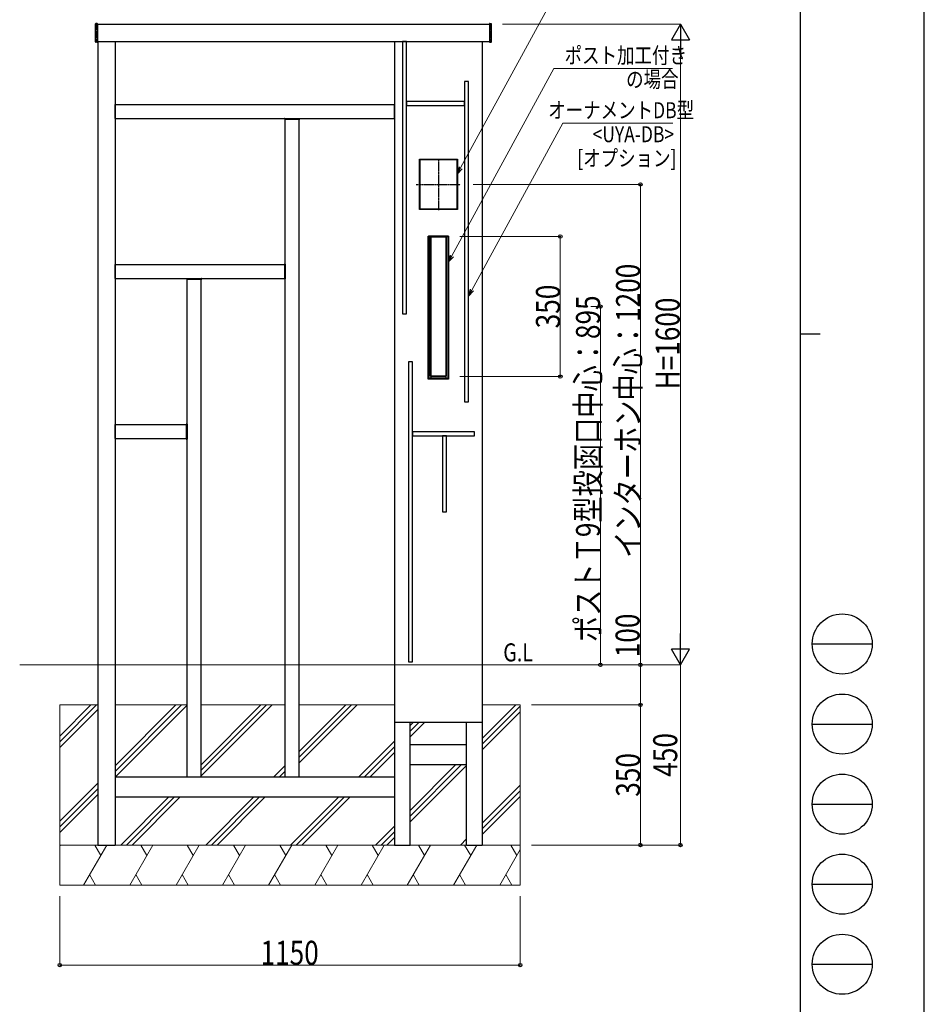
# Model space of a CAD drawing. Units: millimetres. Extents: x 0 to 8410, y 0 to 5940.
# Drawn here: x 6151 to 8410, y 1420 to 3879 of the extents above; entities that cross this region are included whole.
import ezdxf

# ---------------------------------------------------------------- set-up
doc = ezdxf.new("R2010")
doc.units = ezdxf.units.MM
doc.linetypes.add('YCENTER_1', pattern=[13, 10, -1, 1, -1])
doc.linetypes.add('YHIDDEN_1', pattern=[4, 3, -1])
for name, color, linetype, lineweight in [('USER1', 3, 'Continuous', 13), ('YKK_13', 4, 'Continuous', 30), ('YKK_A1', 4, 'Continuous', 30), ('YKK_D', 6, 'Continuous', 13), ('YKK_ZWAK', 7, 'Continuous', 30), ('YSS_K', 3, 'Continuous', 13)]:
    doc.layers.add(name, color=color, linetype=linetype, lineweight=lineweight)
doc.styles.add('text-b', font='extslim2.shx', dxfattribs={"width": 0.8, "bigfont": 'extfont2.shx'})

msp = doc.modelspace()

# ---------------------------------------------------------------- linework, layer by layer
at = {"layer": 'YKK_13'}
for p, q in [((7107.01962896, 3824.8758465), (7107.01962896, 3144.8758465)), ((7117.01962896, 3824.8758465), (7107.01962896, 3824.8758465)), ((7117.01962896, 3144.8758465), (7117.01962896, 3824.8758465)), ((7262.01962896, 3724.8758465), (7262.01962896, 2924.8758465)), ((7272.01962896, 3724.8758465), (7262.01962896, 3724.8758465)), ((7272.01962896, 2924.8758465), (7272.01962896, 3724.8758465)), ((7117.01962896, 3674.8758465), (7117.01962896, 3664.8758465)), ((7262.01962896, 3674.8758465), (7117.01962896, 3674.8758465)), ((7117.01962896, 3664.8758465), (7262.01962896, 3664.8758465)), ((7262.01962896, 3664.8758465), (7262.01962896, 3674.8758465)), ((7107.01962896, 3144.8758465), (7117.01962896, 3144.8758465)), ((7122.01962896, 3025.13319263), (7122.01962896, 2275.13319263)), ((7132.01962896, 3025.13319263), (7122.01962896, 3025.13319263)), ((7132.01962896, 2275.13319263), (7132.01962896, 3025.13319263)), ((7262.01962896, 2924.8758465), (7272.01962896, 2924.8758465)), ((7132.01962896, 2850.13319263), (7132.01962896, 2840.13319263)), ((7287.01962896, 2850.13319263), (7132.01962896, 2850.13319263)), ((7132.01962896, 2840.13319263), (7287.01962896, 2840.13319263)), ((7207.01962896, 2840.13319263), (7207.01962896, 2650.13319263)), ((7217.01962896, 2840.13319263), (7207.01962896, 2840.13319263)), ((7217.01962896, 2650.13319263), (7217.01962896, 2840.13319263)), ((7287.01962896, 2840.13319263), (7287.01962896, 2850.13319263)), ((7207.01962896, 2650.13319263), (7217.01962896, 2650.13319263)), ((7122.01962896, 2275.13319263), (7132.01962896, 2275.13319263))]:
    msp.add_line(p, q, dxfattribs=at)
at = {"layer": 'YKK_A1'}
for p, q in [((6340.01980756, 3824.05933436), (6340.01980756, 3868.69235864)), ((6343.95875902, 3869.8739813), (6340.95875902, 3869.69049344)), ((6345.01980756, 3868.8758465), (6345.01980756, 3823.8758465)), ((6345.01980756, 3867.8758465), (7324.01980756, 3867.8758465)), ((7324.01980756, 3868.8758465), (7324.01980756, 3823.8758465)), ((7325.0808561, 3869.8739813), (7328.0808561, 3869.69049344)), ((7329.01980756, 3824.05933436), (7329.01980756, 3868.69235864)), ((6343.95875902, 3822.8777117), (6340.95875902, 3823.06119956)), ((6345.01980756, 3824.8758465), (7324.01980756, 3824.8758465)), ((6346.01980756, 3824.8758465), (6346.01980756, 2267.8758465)), ((6389.01980756, 3824.8758465), (6389.01980756, 2267.8758465)), ((7087.01980756, 3824.8758465), (7087.01980756, 2267.8758465)), ((7306.01980756, 3824.8758465), (7306.01980756, 2267.8758465)), ((7325.0808561, 3822.8777117), (7328.0808561, 3823.06119956)), ((6389.26980756, 3667.8758465), (7086.76980756, 3667.8758465)), ((6389.26980756, 3632.8758465), (6389.26980756, 3667.8758465)), ((7086.76980756, 3632.87584649), (7086.76980756, 3667.87584649)), ((6389.26980756, 3632.8758465), (7086.76980756, 3632.8758465)), ((6812.34000425, 3632.40637077), (6812.32165546, 3632.10637077)), ((6812.3644693, 3631.34532223), (6812.32165546, 3632.04532223)), ((6812.83907165, 3632.8758465), (6850.20054347, 3632.8758465)), ((6812.8635367, 3630.8758465), (6850.17607842, 3630.8758465)), ((6814.01980756, 1988.3758465), (6814.01980756, 3630.8758465)), ((6849.01980756, 1988.3758465), (6849.01980756, 3630.8758465)), ((6850.67514582, 3631.34532223), (6850.71795965, 3632.04532223)), ((6850.69961087, 3632.40637077), (6850.71795965, 3632.10637077)), ((7149.01715652, 3529.3758465), (7150.51980756, 3529.3758465)), ((7149.01980756, 3404.8758465), (7149.01980756, 3530.8758465)), ((7149.01980756, 3530.8758465), (7244.01980756, 3530.8758465)), ((7149.26980756, 3529.3758465), (7149.26980756, 3530.87849754)), ((7243.76980756, 3530.5758465), (7149.26980756, 3530.5758465)), ((7243.76980756, 3529.3758465), (7149.26980756, 3529.3758465)), ((7149.31980756, 3529.3758465), (7149.31980756, 3406.3758465)), ((7150.51980756, 3529.3758465), (7150.51980756, 3406.3758465)), ((7244.0224586, 3529.3758465), (7242.51980756, 3529.3758465)), ((7242.51980756, 3529.3758465), (7242.51980756, 3406.3758465)), ((7243.71980756, 3529.3758465), (7243.71980756, 3406.3758465)), ((7243.76980756, 3530.87849754), (7243.76980756, 3529.3758465)), ((7244.01980756, 3530.8758465), (7244.01980756, 3404.8758465)), ((7150.51980756, 3406.3758465), (7149.01715652, 3406.3758465)), ((7244.01980756, 3404.8758465), (7149.01980756, 3404.8758465)), ((7243.76980756, 3406.3758465), (7149.26980756, 3406.3758465)), ((7149.26980756, 3406.3758465), (7149.26980756, 3404.87319545)), ((7243.76980756, 3405.1758465), (7149.26980756, 3405.1758465)), ((7242.51980756, 3406.3758465), (7244.0224586, 3406.3758465)), ((7243.76980756, 3404.87319545), (7243.76980756, 3406.3758465)), ((7171.26715652, 3337.3758465), (7172.76980756, 3337.3758465)), ((7171.26980756, 2981.8758465), (7171.26980756, 3338.8758465)), ((7171.26980756, 3338.8758465), (7221.76980756, 3338.8758465)), ((7171.51980756, 3337.3758465), (7171.51980756, 3338.87849754)), ((7221.51980756, 3338.5758465), (7171.51980756, 3338.5758465)), ((7221.51980756, 3337.3758465), (7171.51980756, 3337.3758465)), ((7171.56980756, 3337.3758465), (7171.56980756, 2983.3758465)), ((7172.76980756, 3337.3758465), (7172.76980756, 2983.3758465)), ((7176.84348055, 2989.6995192), (7176.84348055, 3336.05218647)), ((7176.84348055, 3336.05218647), (7177.01980785, 3335.87584613)), ((7177.01980785, 2989.87584464), (7177.01980785, 3335.87584613)), ((7177.86266479, 3335.37584538), (7177.86266479, 2990.37584538)), ((7178.08643504, 3335.15915216), (7178.08643504, 2990.5925386)), ((7214.17695171, 3336.37584538), (7178.86266479, 3336.37584538)), ((7214.95318146, 3335.15915216), (7214.95318146, 2990.5925386)), ((7215.17695171, 3335.37584538), (7215.17695171, 2990.37584538)), ((7216.19613596, 3336.05218647), (7216.01980865, 3335.87584613)), ((7216.01980865, 3335.87584613), (7216.01980865, 2989.87584464)), ((7216.19613596, 3336.05218647), (7216.19613596, 2989.6995192)), ((7221.7724586, 3337.3758465), (7220.26980756, 3337.3758465)), ((7220.26980756, 3337.3758465), (7220.26980756, 2983.3758465)), ((7221.46980756, 3337.3758465), (7221.46980756, 2983.3758465)), ((7221.51980756, 3338.87849754), (7221.51980756, 3337.3758465)), ((7221.76980756, 3338.8758465), (7221.76980756, 2981.8758465)), ((6389.01980756, 3267.8758465), (6812.01980756, 3267.8758465)), ((6389.01980756, 3232.8758465), (6389.01980756, 3267.8758465)), ((6812.01980756, 3269.03211735), (6812.01980756, 3231.71957563)), ((6812.48928329, 3269.53118475), (6813.18928329, 3269.57399859)), ((6813.55033183, 3269.5556498), (6813.25033183, 3269.57399859)), ((6814.01980756, 3269.0565824), (6814.01980756, 3231.69511058)), ((6389.01980756, 3232.8758465), (6812.01980756, 3232.8758465)), ((6567.34000425, 3232.40637077), (6567.32165546, 3232.10637077)), ((6567.3644693, 3231.34532223), (6567.32165546, 3232.04532223)), ((6567.83907165, 3232.8758465), (6605.20054347, 3232.8758465)), ((6567.8635367, 3230.8758465), (6605.17607842, 3230.8758465)), ((6569.01091771, 1988.3758465), (6569.01091771, 3230.8758465)), ((6604.01091771, 1988.3758465), (6604.01091771, 3230.8758465)), ((6605.67514582, 3231.34532223), (6605.71795965, 3232.04532223)), ((6605.69961087, 3232.40637077), (6605.71795965, 3232.10637077)), ((6812.48928329, 3231.22050823), (6813.18928329, 3231.1776944)), ((6813.55033183, 3231.19604318), (6813.25033183, 3231.1776944)), ((7172.76980756, 2983.3758465), (7171.26715652, 2983.3758465)), ((7221.76980756, 2981.8758465), (7171.26980756, 2981.8758465)), ((7221.51980756, 2983.3758465), (7171.51980756, 2983.3758465)), ((7171.51980756, 2983.3758465), (7171.51980756, 2981.87319545)), ((7221.51980756, 2982.1758465), (7171.51980756, 2982.1758465)), ((7176.84348055, 2989.6995192), (7177.01980785, 2989.87584464)), ((7178.08643483, 2986.88096223), (7178.01980801, 2987.1995192)), ((7178.01980825, 2987.19951806), (7178.01980825, 2983.3758465)), ((7178.08643504, 2986.88142096), (7178.08643504, 2983.3758465)), ((7178.56850078, 2987.38064049), (7178.51980801, 2987.6995192)), ((7178.51980801, 2987.6995192), (7178.84348055, 2987.6995192)), ((7178.84348055, 2987.6995192), (7179.01980785, 2987.87584464)), ((7178.86266479, 2989.37584538), (7214.17695171, 2989.37584538)), ((7214.01980865, 2987.87584464), (7179.01980785, 2987.87584464)), ((7214.19613596, 2987.6995192), (7214.01980865, 2987.87584464)), ((7214.51980849, 2987.6995192), (7214.19613596, 2987.6995192)), ((7214.47111572, 2987.38064049), (7214.51980849, 2987.6995192)), ((7214.95318146, 2986.88142096), (7214.95318146, 2983.3758465)), ((7215.01980825, 2987.19951806), (7215.01980825, 2983.3758465)), ((7216.19613596, 2989.6995192), (7216.01980865, 2989.87584464)), ((7220.26980756, 2983.3758465), (7221.7724586, 2983.3758465)), ((7221.51980756, 2981.87319545), (7221.51980756, 2983.3758465)), ((6389.01980756, 2867.8758465), (6567.01980756, 2867.8758465)), ((6389.01980756, 2832.8758465), (6389.01980756, 2867.8758465)), ((6567.01980756, 2869.03211735), (6567.01980756, 2831.71957563)), ((6567.48928329, 2869.53118475), (6568.18928329, 2869.57399859)), ((6568.55033183, 2869.5556498), (6568.25033183, 2869.57399859)), ((6569.01980756, 2869.0565824), (6569.01980756, 2831.69511058)), ((6389.01980756, 2832.8758465), (6567.01980756, 2832.8758465)), ((6567.48928329, 2831.22050823), (6568.18928329, 2831.1776944)), ((6568.55033183, 2831.19604318), (6568.25033183, 2831.1776944)), ((6346.01980756, 2267.8758465), (6346.01980756, 1817.8758465)), ((6389.01980756, 2267.8758465), (6389.01980756, 1817.8758465)), ((7087.01980756, 2267.8758465), (7087.01980756, 1817.8758465)), ((7306.01980756, 2267.8758465), (7306.01980756, 1817.8758465)), ((7087.01980756, 2124.8758465), (7306.01980756, 2124.8758465)), ((7126.01980756, 1817.8758465), (7126.01980756, 2124.8758465)), ((7267.01980756, 1817.8758465), (7267.01980756, 2124.8758465)), ((7267.01980756, 2067.8758465), (7126.01980756, 2067.8758465)), ((7267.01980756, 2017.8758465), (7126.01980756, 2017.8758465)), ((6389.01980756, 1987.8758465), (7087.01980756, 1987.8758465)), ((6569.01091771, 1988.3758465), (6604.01091771, 1988.3758465)), ((6814.01980756, 1988.3758465), (6849.01980756, 1988.3758465)), ((6389.01980756, 1937.8758465), (7087.01980756, 1937.8758465)), ((6346.01980756, 1817.8758465), (6389.01980756, 1817.8758465)), ((7087.01980756, 1817.8758465), (7126.01980756, 1817.8758465)), ((7267.01980756, 1817.8758465), (7306.01980756, 1817.8758465))]:
    msp.add_line(p, q, dxfattribs=at)
at = {"layer": 'YKK_A1', "linetype": 'YHIDDEN_1'}
for p, q in [((6343.01980756, 3867.8758465), (6345.01980756, 3867.8758465)), ((6343.01980756, 3824.8758465), (6343.01980756, 3867.8758465)), ((7326.01980756, 3867.8758465), (7324.01980756, 3867.8758465)), ((7326.01980756, 3824.8758465), (7326.01980756, 3867.8758465)), ((6343.01980756, 3824.8758465), (6345.01980756, 3824.8758465)), ((7326.01980756, 3824.8758465), (7324.01980756, 3824.8758465))]:
    msp.add_line(p, q, dxfattribs=at)
at = {"layer": 'YKK_A1', "linetype": 'YCENTER_1', "ltscale": 0.5}
for p, q in [((7196.51980756, 3531.8758465), (7196.51980756, 3403.8758465)), ((7141.31980756, 3467.8758465), (7251.71980756, 3467.8758465))]:
    msp.add_line(p, q, dxfattribs=at)
at = {"layer": 'YKK_A1'}
for centre, radius, start, end in [((6341.01980756, 3868.69235864), 1, 93.5, 180), ((6344.01980756, 3868.8758465), 1, 0, 93.5), ((7325.01980756, 3868.8758465), 1, 86.5, 180), ((7328.01980756, 3868.69235864), 1, 0, 86.5), ((6341.01980756, 3824.05933436), 1, 180, 266.5), ((6344.01980756, 3823.8758465), 1, 266.5, 360), ((7325.01980756, 3823.8758465), 1, 180, 273.5), ((7328.01980756, 3824.05933436), 1, 273.5, 0), ((6812.82072286, 3632.0758465), 0.5, 176.5, 183.5), ((6812.83907165, 3632.3758465), 0.5, 90, 176.5), ((6812.8635367, 3631.3758465), 0.5, 183.5, 270), ((6850.17607842, 3631.3758465), 0.5, 270, 356.5), ((6850.20054347, 3632.3758465), 0.5, 3.5, 90), ((6850.21889225, 3632.0758465), 0.5, 356.5, 3.5), ((7178.84348055, 3336.05218647), 2, 138.5604101, 180), ((7179.01980785, 3335.87584613), 2, 131.40960604, 180), ((7178.86266479, 3335.37584538), 1, 90, 180), ((7179.08643504, 3335.15915216), 1, 90.39520406, 180), ((7213.95318146, 3335.15915216), 1, 0, 89.60479594), ((7214.17695171, 3335.37584538), 1, 0, 90), ((7214.01980865, 3335.87584613), 2, 0, 48.59039396), ((7214.19613596, 3336.05218647), 2, 0, 41.4395899), ((6812.51980756, 3269.03211735), 0.5, 93.5, 180), ((6813.21980756, 3269.07493119), 0.5, 86.5, 93.5), ((6813.51980756, 3269.0565824), 0.5, 0, 86.5), ((6567.82072286, 3232.0758465), 0.5, 176.5, 183.5), ((6567.83907165, 3232.3758465), 0.5, 90, 176.5), ((6567.8635367, 3231.3758465), 0.5, 183.5, 270), ((6605.17607842, 3231.3758465), 0.5, 270, 356.5), ((6605.20054347, 3232.3758465), 0.5, 3.5, 90), ((6605.21889225, 3232.0758465), 0.5, 356.5, 3.5), ((6812.51980756, 3231.71957563), 0.5, 180, 266.5), ((6813.21980756, 3231.6767618), 0.5, 266.5, 273.5), ((6813.51980756, 3231.69511058), 0.5, 273.5, 0), ((7178.84348055, 2989.6995192), 2, 180, 270), ((7179.01980785, 2989.87584464), 2, 180, 270), ((7178.86266479, 2990.37584538), 1, 180, 270), ((7178.51980801, 2987.1995192), 0.5, 90, 180), ((7178.58643483, 2986.88096223), 0.5, 92.05553135, 180), ((7179.08643504, 2990.5925386), 1, 180, 269.60479594), ((7213.95318146, 2990.5925386), 1, 270.39520406, 0), ((7214.01980865, 2989.87584464), 2, 270, 0), ((7214.17695171, 2990.37584538), 1, 270, 0), ((7214.19613596, 2989.6995192), 2, 270, 0), ((7214.45318167, 2986.88096223), 0.5, 0, 87.94446865), ((7214.51980849, 2987.1995192), 0.5, 0, 90), ((6567.51980756, 2869.03211735), 0.5, 93.5, 180), ((6568.21980756, 2869.07493119), 0.5, 86.5, 93.5), ((6568.51980756, 2869.0565824), 0.5, 0, 86.5), ((6567.51980756, 2831.71957563), 0.5, 180, 266.5), ((6568.21980756, 2831.6767618), 0.5, 266.5, 273.5), ((6568.51980756, 2831.69511058), 0.5, 273.5, 0)]:
    msp.add_arc(centre, radius, start, end, dxfattribs=at)
for centre, major_axis, ratio, start_param, end_param in [((7196.51980825, 3333.07583266), (90.00000000000011, -2.16102e-11), 0.0349207694917478, 1.375781800107142, 1.765810853482168), ((7196.51980825, 2971.83008969), (89.99999999999994, -2.14753e-11), 0.1763269807084651, 1.369990559434955, 1.771602094155054), ((7196.51980825, 2992.6758581), (90.00000000000017, -2.16464e-11), 0.0349207694917475, 4.517374453696908, 4.907403507072483)]:
    msp.add_ellipse(centre, major_axis=major_axis, ratio=ratio, start_param=start_param, end_param=end_param, dxfattribs=at)
at = {"layer": 'YKK_D', "extrusion": (0, 0, -1)}
for p, q in [((7252.15043064, 3509.39162305), (7507.24094519, 3977.87615636)), ((7230.04850577, 3289.39162305), (7485.13902031, 3757.87615636)), ((7485.13902031, 3757.87615636), (7781.01980756, 3757.87615636)), ((7280.14914615, 3203.90466843), (7507.24094519, 3620.96837494)), ((7507.24094519, 3620.96837494), (7782.24094519, 3620.96837494))]:
    msp.add_line(p, q, dxfattribs=at)
at = {"layer": 'YKK_D'}
for p, q in [((7357.01980756, 3867.8758465), (7802.01980756, 3867.8758465)), ((7801.01980756, 3822.8758465), (7801.01980756, 2312.8758465)), ((7283.71980756, 3467.8758465), (7702.01980756, 3467.8758465)), ((7701.01980756, 3467.8758465), (7701.01980756, 2267.8758465)), ((7249.76980756, 3337.8758465), (7502.01980756, 3337.8758465)), ((7501.01980756, 3337.8758465), (7501.01980756, 2987.8758465)), ((7577.67493814, 3162.8758465), (7602.01980756, 3162.8758465)), ((7601.01980756, 3162.8758465), (7601.01980756, 2267.8758465)), ((7249.76980756, 2987.8758465), (7502.01980756, 2987.8758465)), ((7701.01980756, 2267.8758465), (7701.01980756, 2397.6758465)), ((7429.01980756, 2267.8758465), (7702.01980756, 2267.8758465)), ((7476.01980756, 2267.8758465), (7802.01980756, 2267.8758465)), ((7476.01980756, 2267.8758465), (7702.01980756, 2267.8758465)), ((7476.01980756, 2267.8758465), (7802.01980756, 2267.8758465)), ((7476.01980756, 2267.8758465), (7602.01980756, 2267.8758465)), ((7701.01980756, 2167.8758465), (7701.01980756, 2267.8758465)), ((7801.01980756, 2267.8758465), (7801.01980756, 1817.8758465)), ((7429.01980756, 2167.8758465), (7702.01980756, 2167.8758465)), ((7429.01980756, 2167.8758465), (7702.01980756, 2167.8758465)), ((7701.01980756, 2167.8758465), (7701.01980756, 1817.8758465)), ((7429.01980756, 1817.8758465), (7802.01980756, 1817.8758465)), ((7429.01980756, 1817.8758465), (7702.01980756, 1817.8758465)), ((6251.01980756, 1689.8758465), (6251.01980756, 1516.8758465)), ((7401.01980756, 1689.8758465), (7401.01980756, 1516.8758465)), ((6251.01980756, 1517.8758465), (7401.01980756, 1517.8758465))]:
    msp.add_line(p, q, dxfattribs=at)
at = {"layer": 'YKK_D', "lineweight": -2}
for p, q in [((7801.01980756, 3867.8758465), (7778.51980756, 3828.90470333)), ((7801.01980756, 3867.8758465), (7823.51980756, 3828.90470333)), ((7801.01980756, 3867.8758465), (7801.01980756, 3789.93356016)), ((7778.51980756, 3828.90470333), (7823.51980756, 3828.90470333)), ((7801.01980756, 2267.8758465), (7801.01980756, 2345.81813284)), ((7801.01980756, 2267.8758465), (7778.51980756, 2306.84698967)), ((7823.51980756, 2306.84698967), (7778.51980756, 2306.84698967)), ((7801.01980756, 2267.8758465), (7823.51980756, 2306.84698967))]:
    msp.add_line(p, q, dxfattribs=at)
at = {"layer": 'YKK_D', "linetype": 'ByBlock', "lineweight": -2, "extrusion": (0, 0, -1)}
for p, q in [((7248.14989494, 3511.5699206), (7244.02091345, 3494.46142043)), ((7244.02091345, 3494.46142043), (7252.15043064, 3509.39162305)), ((7244.02091345, 3494.46142043), (7256.15096634, 3507.21332551)), ((7226.04797007, 3291.5699206), (7221.91898857, 3274.46142044)), ((7221.91898857, 3274.46142044), (7230.04850577, 3289.39162305)), ((7221.91898857, 3274.46142044), (7234.04904147, 3287.21332551)), ((7276.14861045, 3206.08296598), (7272.01962896, 3188.97446582)), ((7272.01962896, 3188.97446582), (7280.14914615, 3203.90466843)), ((7272.01962896, 3188.97446582), (7284.14968185, 3201.72637089))]:
    msp.add_line(p, q, dxfattribs=at)
at = {"layer": 'YKK_D', "linetype": 'ByBlock', "lineweight": -2}
for centre in [(7701.01980756, 3467.8758465), (7501.01980756, 3337.8758465), (7601.01980756, 3162.8758465), (7501.01980756, 2987.8758465), (7601.01980756, 2267.8758465), (7701.01980756, 2267.8758465), (7701.01980756, 2267.8758465), (7701.01980756, 2167.8758465), (7701.01980756, 2167.8758465), (7701.01980756, 1817.8758465), (7801.01980756, 1817.8758465), (6251.01980756, 1517.8758465), (7401.01980756, 1517.8758465)]:
    msp.add_circle(centre, 4.25, dxfattribs=at)
at = {"layer": 'YKK_ZWAK'}
for p, q in [((8410, 0), (8410, 5940)), ((8100.01980756, 5745), (8100.01980756, 445)), ((8100.01980756, 3095), (8150.01980756, 3095)), ((8130.01980756, 2320), (8280.01980756, 2320)), ((8130.01980756, 2120), (8280.01980756, 2120)), ((8130.01980756, 1920), (8280.01980756, 1920)), ((8130.01980756, 1720), (8280.01980756, 1720)), ((8130.01980756, 1520), (8280.01980756, 1520))]:
    msp.add_line(p, q, dxfattribs=at)
for centre in [(8205.01980756, 2320), (8205.01980756, 2120), (8205.01980756, 1920), (8205.01980756, 1720), (8205.01980756, 1520)]:
    msp.add_circle(centre, 75, dxfattribs=at)
at = {"layer": 'YSS_K'}
for p, q in [((6151.01980756, 2267.8758465), (7456.01980756, 2267.8758465)), ((6251.01980756, 2167.8758465), (6251.01980756, 1717.8758465)), ((6251.01980756, 2075.70677659), (6343.18887746, 2167.8758465)), ((6251.01980756, 2089.84891222), (6329.04674184, 2167.8758465)), ((6346.01980756, 2167.8758465), (6251.01980756, 2167.8758465)), ((6389.01980756, 2015.71687786), (6541.1787762, 2167.8758465)), ((6389.01980756, 2001.57474224), (6555.32091182, 2167.8758465)), ((6569.01091771, 2167.8758465), (6389.01980756, 2167.8758465)), ((6389.01980756, 1987.43260661), (6569.01091771, 2167.42371676)), ((6604.01091771, 2018.57595365), (6753.31081055, 2167.8758465)), ((6604.01091771, 2004.43381803), (6767.45294618, 2167.8758465)), ((6604.01091771, 1990.2916824), (6781.5950818, 2167.8758465)), ((6814.01980756, 2167.8758465), (6604.01091771, 2167.8758465)), ((6849.01980756, 2051.45280915), (6965.44284491, 2167.8758465)), ((6849.01980756, 2037.31067352), (6979.58498053, 2167.8758465)), ((6849.01980756, 2023.1685379), (6993.72711616, 2167.8758465)), ((7087.01980756, 2167.8758465), (6849.01980756, 2167.8758465)), ((7401.01980756, 2167.8758465), (7306.01980756, 2167.8758465)), ((7306.01980756, 2084.18874044), (7389.70691362, 2167.8758465)), ((7306.01980756, 2070.04660481), (7401.01980756, 2165.04660481)), ((7401.01980756, 2167.8758465), (7401.01980756, 1717.8758465)), ((6251.01980756, 2061.56464097), (6346.01980756, 2156.56464097)), ((7306.01980756, 2055.90446919), (7401.01980756, 2150.90446919)), ((7126.01980756, 2116.32077479), (7134.57487926, 2124.8758465)), ((7126.01980756, 2102.17863917), (7148.71701489, 2124.8758465)), ((7126.01980756, 2088.03650355), (7162.85915051, 2124.8758465)), ((6997.57487926, 1987.8758465), (7087.01980756, 2077.32077479)), ((7011.71701489, 1987.8758465), (7087.01980756, 2063.17863917)), ((7025.85915051, 1987.8758465), (7087.01980756, 2049.03650355)), ((7126.01980756, 1904.18874044), (7239.70691362, 2017.8758465)), ((7126.01980756, 1890.04660481), (7253.84904924, 2017.8758465)), ((7126.01980756, 1875.90446919), (7267.01980756, 2016.90446919)), ((6785.44284491, 1987.8758465), (6814.01980756, 2016.45280915)), ((6799.58498053, 1987.8758465), (6814.01980756, 2002.31067352)), ((6251.01980756, 1877.71687786), (6346.01980756, 1972.71687786)), ((6573.31081055, 1987.8758465), (6573.81081055, 1988.3758465)), ((6587.45294618, 1987.8758465), (6587.95294618, 1988.3758465)), ((6601.5950818, 1987.8758465), (6602.0950818, 1988.3758465)), ((6813.72711616, 1987.8758465), (6814.22711616, 1988.3758465)), ((6251.01980756, 1863.57474224), (6346.01980756, 1958.57474224)), ((6251.01980756, 1849.43260661), (6346.01980756, 1944.43260661)), ((7306.01980756, 1872.05670608), (7401.01980756, 1967.05670608)), ((7306.01980756, 1857.91457046), (7401.01980756, 1952.91457046)), ((6403.31081055, 1817.8758465), (6523.31081055, 1937.8758465)), ((6417.45294618, 1817.8758465), (6537.45294618, 1937.8758465)), ((6431.5950818, 1817.8758465), (6551.5950818, 1937.8758465)), ((6615.44284491, 1817.8758465), (6735.44284491, 1937.8758465)), ((6629.58498053, 1817.8758465), (6749.58498053, 1937.8758465)), ((6643.72711616, 1817.8758465), (6763.72711616, 1937.8758465)), ((6827.57487926, 1817.8758465), (6947.57487926, 1937.8758465)), ((6841.71701489, 1817.8758465), (6961.71701489, 1937.8758465)), ((6855.85915051, 1817.8758465), (6975.85915051, 1937.8758465)), ((7306.01980756, 1843.77243483), (7401.01980756, 1938.77243483)), ((7039.70691362, 1817.8758465), (7087.01980756, 1865.18874044)), ((7053.84904924, 1817.8758465), (7087.01980756, 1851.04660481)), ((7067.99118487, 1817.8758465), (7087.01980756, 1836.90446919)), ((7251.83894798, 1817.8758465), (7267.01980756, 1833.05670608)), ((6251.01980756, 1817.8758465), (7401.01980756, 1817.8758465)), ((7201.01980756, 1817.8758465), (6251.01980756, 1817.8758465)), ((7265.9810836, 1817.8758465), (7267.01980756, 1818.91457046)), ((6251.01980756, 1717.8758465), (7401.01980756, 1717.8758465))]:
    msp.add_line(p, q, dxfattribs=at)
at = {"layer": 'YSS_K', "linetype": 'Continuous'}
for p, q in [((6251.01980756, 1814.5122763), (6252.96176572, 1817.8758465)), ((6310.69679264, 1717.8758465), (6368.43181956, 1817.8758465)), ((6338.43182007, 1817.87584558), (6353.43182007, 1791.89508346)), ((6426.16684647, 1717.8758465), (6483.90187339, 1817.8758465)), ((6453.9018739, 1817.87584559), (6468.9018739, 1791.89508348)), ((6541.63690031, 1717.8758465), (6599.37192723, 1817.8758465)), ((6569.37192772, 1817.87584561), (6584.37192772, 1791.8950835)), ((6657.10695415, 1717.8758465), (6714.84198107, 1817.8758465)), ((6684.84198155, 1817.87584563), (6699.84198155, 1791.89508351)), ((6772.57700799, 1717.8758465), (6830.31203491, 1817.8758465)), ((6800.31203538, 1817.87584564), (6815.31203538, 1791.89508353)), ((6888.04706183, 1717.8758465), (6945.78208875, 1817.8758465)), ((6915.78208921, 1817.87584566), (6930.78208921, 1791.89508355)), ((7003.51711566, 1717.8758465), (7061.25214258, 1817.8758465)), ((7031.25214304, 1817.87584568), (7046.25214304, 1791.89508356)), ((7118.9871695, 1717.8758465), (7176.72219642, 1817.8758465)), ((7146.72219687, 1817.87584569), (7161.72219687, 1791.89508358)), ((7234.45722334, 1717.8758465), (7292.19225026, 1817.8758465)), ((7262.1922507, 1817.87584571), (7277.1922507, 1791.8950836)), ((7349.92727718, 1717.8758465), (7401.01980756, 1806.37070501)), ((7377.66230452, 1817.87584573), (7392.66230452, 1791.89508361)), ((6340.69679264, 1717.8758465), (6325.69679317, 1743.85660769)), ((6456.16684647, 1717.8758465), (6441.166847, 1743.85660771)), ((6571.63690031, 1717.8758465), (6556.63690082, 1743.85660772)), ((6687.10695415, 1717.8758465), (6672.10695465, 1743.85660774)), ((6802.57700799, 1717.8758465), (6787.57700848, 1743.85660776)), ((6918.04706183, 1717.8758465), (6903.04706231, 1743.85660777)), ((7033.51711566, 1717.8758465), (7018.51711614, 1743.85660779)), ((7148.9871695, 1717.8758465), (7133.98716997, 1743.85660781)), ((7264.45722334, 1717.8758465), (7249.4572238, 1743.85660782)), ((7379.92727718, 1717.8758465), (7364.92727762, 1743.85660784))]:
    msp.add_line(p, q, dxfattribs=at)

# ---------------------------------------------------------------- texts
at = {"layer": 'USER1', "style": 'text-b', "width": 0.8}
msp.add_text('G.L', height=45, dxfattribs=at).set_placement((7358.6610433, 2276.54317827))
at = {"layer": 'YKK_D', "style": 'text-b', "width": 0.8}
for s, height, p in [('ポスト加工付き', 40, (7511.73406086, 3770.27615636)), ('の場合', 40, (7665.33406086, 3710.27615636)), ('オーナメントDB型', 40, (7470.77427852, 3633.36837494)), ('<UYA-DB>', 40, (7581.70761185, 3573.36837494)), ('[オプション]', 40, (7543.30761185, 3513.36837494)), ('1150', 60, (6752.41980756, 1518.6758465))]:
    msp.add_text(s, height=height, dxfattribs=at).set_placement(p)
for s, p in [('インターホン中心：1200', (7700.21980756, 2535.0758465)), ('350', (7500.21980756, 3108.4758465)), ('ポストＴ9型投函口中心：895', (7600.21980756, 2324.9758465)), ('H=1600', (7799.01980756, 2955.8758465)), ('100', (7699.01980756, 2286.8758465)), ('450', (7793.01980756, 1988.4758465)), ('350', (7700.21980756, 1938.4758465))]:
    msp.add_text(s, height=60, rotation=90, dxfattribs=at).set_placement(p)

doc.saveas('drawing.dxf')
